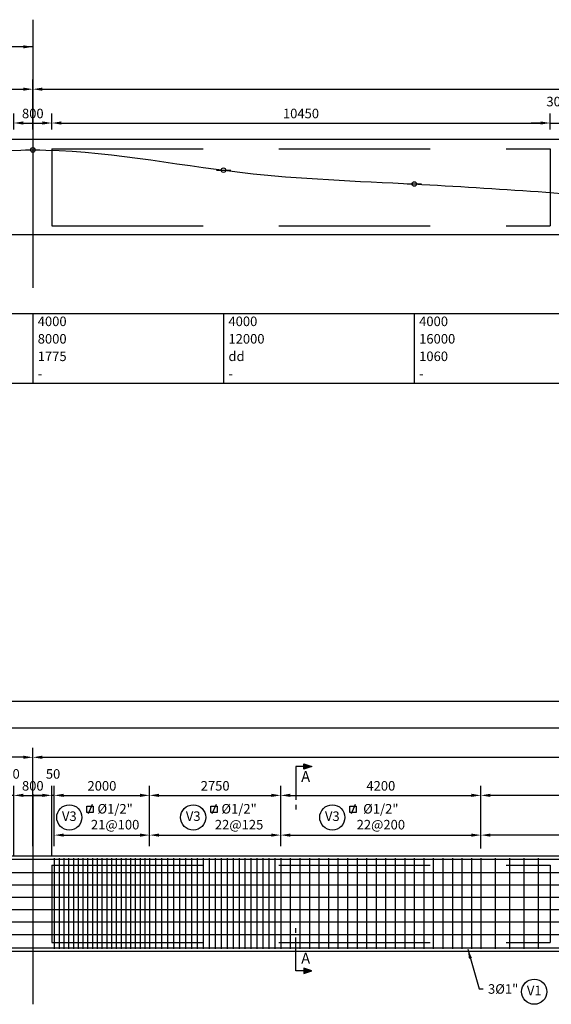
# Model space of a CAD drawing. Units: millimetres. Extents: x -33 to 601, y 14 to 504.
# Drawn here: x 62 to 73, y 53 to 74 of the extents above; entities that cross this region are included whole.
import ezdxf
from ezdxf.enums import TextEntityAlignment as Align

# ---------------------------------------------------------------- set-up
doc = ezdxf.new("R2010")
doc.units = ezdxf.units.MM
doc.linetypes.add('CENTER', pattern=[2, 1.25, -0.25, 0.25, -0.25])
doc.linetypes.add('HIDDEN2', pattern=[4.7625, 3.175, -1.5875])
for name, color, linetype in [('C-CASCO-02', 2, 'Continuous'), ('C-FIERRO-05', 5, 'Continuous'), ('G-ACHURADO', 1, 'Continuous'), ('G-ACOTADO', 9, 'Continuous'), ('G-EJES', 1, 'CENTER'), ('G-PROYECCIONES', 1, 'HIDDEN2'), ('G-TEXTOS-NOTAS', 7, 'Continuous'), ('G-TEXTOS-SUBTITULOS', 3, 'Continuous')]:
    doc.layers.add(name, color=color, linetype=linetype)
doc.styles.add('01COTAS', font='romans.shx')
doc.styles.add('100-NOTAS', font='romans.shx', dxfattribs={"height": 0.2})
doc.styles.add('75-NOTAS', font='romans.shx', dxfattribs={"height": 0.15})
doc.styles.add('ARIAL', font='txt', dxfattribs={"height": 1})
doc.dimstyles.new('DIM-100-CORTE', dxfattribs={"dimscale": 0.1, "dimtxt": 2, "dimasz": 2, "dimexe": 2, "dimexo": 2, "dimgap": 1, "dimtad": 1, "dimtih": 1, "dimtoh": 1, "dimdec": 0, "dimlfac": 1000, "dimdsep": 46, "dimtxsty": '01COTAS', "dimcen": 25, "dimclrd": 9, "dimclre": 9, "dimclrt": 7, "dimadec": 0, "dimazin": 0, "dimtfac": 1, "dimtdec": 0, "dimtmove": 2, "dimatfit": 3, "dimfxl": 0, "dimtolj": 1, "dimtzin": 0, "dimarcsym": 0})

# ---------------------------------------------------------------- blocks, each defined once
blk = doc.blocks.new('*D353')
at = {"layer": 'C-CASCO-02', "color": 9, "lineweight": -2}
for p, q in [((61.344, 56.255), (61.344, 57.572)), ((61.394, 56.105), (61.394, 57.572)), ((61.144, 57.372), (60.944, 57.372)), ((61.394, 57.372), (61.344, 57.372)), ((61.594, 57.372), (61.794, 57.372))]:
    blk.add_line(p, q, dxfattribs=at)
at = {"layer": 'C-CASCO-02', "color": 9}
for points in [[(61.144, 57.406), (61.144, 57.339), (61.344, 57.372)], [(61.594, 57.406), (61.594, 57.339), (61.394, 57.372)]]:
    blk.add_solid(points, dxfattribs=at)
at = {"layer": 'Defpoints', "color": 0}
for p in [(61.344, 57.372), (61.344, 56.055), (61.394, 55.905)]:
    blk.add_point(p, dxfattribs=at)
at = {"layer": 'C-CASCO-02', "color": 7, "insert": (61.369, 57.822), "char_height": 0.2, "attachment_point": 5, "style": '01COTAS'}
blk.add_mtext('\\A1;50', dxfattribs=at)
blk = doc.blocks.new('*D349')
at = {"layer": 'C-CASCO-02', "color": 9, "lineweight": -2}
for p, q in [((62.194, 56.105), (62.194, 57.572)), ((62.244, 56.305), (62.244, 57.572)), ((61.994, 57.372), (61.794, 57.372)), ((62.244, 57.372), (62.194, 57.372)), ((62.444, 57.372), (62.644, 57.372))]:
    blk.add_line(p, q, dxfattribs=at)
at = {"layer": 'C-CASCO-02', "color": 9}
for points in [[(61.994, 57.406), (61.994, 57.339), (62.194, 57.372)], [(62.444, 57.406), (62.444, 57.339), (62.244, 57.372)]]:
    blk.add_solid(points, dxfattribs=at)
at = {"layer": 'Defpoints', "color": 0}
for p in [(62.194, 57.372), (62.244, 56.105), (62.194, 55.905)]:
    blk.add_point(p, dxfattribs=at)
at = {"layer": 'C-CASCO-02', "color": 7, "insert": (62.219, 57.822), "char_height": 0.2, "attachment_point": 5, "style": '01COTAS'}
blk.add_mtext('\\A1;50', dxfattribs=at)
blk = doc.blocks.new('*D342')
at = {"layer": 'C-CASCO-02', "color": 9, "lineweight": -2}
for p, q in [((64.244, 56.305), (64.244, 57.572)), ((66.994, 56.305), (66.994, 57.572)), ((64.444, 57.372), (66.794, 57.372))]:
    blk.add_line(p, q, dxfattribs=at)
at = {"layer": 'C-CASCO-02', "color": 9}
for points in [[(64.444, 57.406), (64.444, 57.339), (64.244, 57.372)], [(66.794, 57.406), (66.794, 57.339), (66.994, 57.372)]]:
    blk.add_solid(points, dxfattribs=at)
at = {"layer": 'Defpoints', "color": 0}
for p in [(66.994, 57.372), (64.244, 56.105), (66.994, 56.105)]:
    blk.add_point(p, dxfattribs=at)
at = {"layer": 'C-CASCO-02', "color": 7, "insert": (65.619, 57.572), "char_height": 0.2, "attachment_point": 5, "style": '01COTAS'}
blk.add_mtext('\\A1;2750', dxfattribs=at)
blk = doc.blocks.new('*D343')
at = {"layer": 'Defpoints', "color": 0}
for p in [(66.994, 56.538), (64.244, 56.105), (66.994, 56.105)]:
    blk.add_point(p, dxfattribs=at)
at = {"layer": 'G-ACOTADO', "color": 9, "lineweight": -2}
for p, q in [((64.244, 56.305), (64.244, 56.738)), ((66.994, 56.305), (66.994, 56.738)), ((64.444, 56.538), (66.794, 56.538))]:
    blk.add_line(p, q, dxfattribs=at)
at = {"layer": 'G-ACOTADO', "color": 9}
for points in [[(64.444, 56.571), (64.444, 56.505), (64.244, 56.538)], [(66.794, 56.571), (66.794, 56.505), (66.994, 56.538)]]:
    blk.add_solid(points, dxfattribs=at)
at = {"layer": 'G-ACOTADO', "color": 7, "insert": (66.121, 56.924), "char_height": 0.2, "attachment_point": 5, "style": '01COTAS'}
blk.add_mtext('\\A1;%%C1/2"\\P22@125', dxfattribs=at)
blk = doc.blocks.new('*D351')
at = {"layer": 'C-CASCO-02', "color": 9, "lineweight": -2}
for p, q in [((66.994, 56.305), (66.994, 57.572)), ((71.194, 56.255), (71.194, 57.572)), ((67.194, 57.372), (70.994, 57.372))]:
    blk.add_line(p, q, dxfattribs=at)
at = {"layer": 'C-CASCO-02', "color": 9}
for points in [[(67.194, 57.406), (67.194, 57.339), (66.994, 57.372)], [(70.994, 57.406), (70.994, 57.339), (71.194, 57.372)]]:
    blk.add_solid(points, dxfattribs=at)
at = {"layer": 'Defpoints', "color": 0}
for p in [(71.194, 57.372), (66.994, 56.105), (71.194, 56.055)]:
    blk.add_point(p, dxfattribs=at)
at = {"layer": 'C-CASCO-02', "color": 7, "insert": (69.094, 57.572), "char_height": 0.2, "attachment_point": 5, "style": '01COTAS'}
blk.add_mtext('\\A1;4200', dxfattribs=at)
blk = doc.blocks.new('*D344')
at = {"layer": 'Defpoints', "color": 0}
for p in [(71.194, 56.538), (66.994, 56.105), (71.194, 56.055)]:
    blk.add_point(p, dxfattribs=at)
at = {"layer": 'G-ACOTADO', "color": 9, "lineweight": -2}
for p, q in [((66.994, 56.305), (66.994, 56.738)), ((71.194, 56.255), (71.194, 56.738)), ((67.194, 56.538), (70.994, 56.538))]:
    blk.add_line(p, q, dxfattribs=at)
at = {"layer": 'G-ACOTADO', "color": 9}
for points in [[(67.194, 56.571), (67.194, 56.505), (66.994, 56.538)], [(70.994, 56.571), (70.994, 56.505), (71.194, 56.538)]]:
    blk.add_solid(points, dxfattribs=at)
at = {"layer": 'G-ACOTADO', "color": 7, "insert": (69.094, 56.924), "char_height": 0.2, "attachment_point": 5, "style": '01COTAS'}
blk.add_mtext('\\A1;%%C1/2"\\P22@200', dxfattribs=at)
blk = doc.blocks.new('*D350')
at = {"layer": 'C-CASCO-02', "color": 9, "lineweight": -2}
for p, q in [((61.394, 56.105), (61.394, 57.572)), ((62.194, 56.105), (62.194, 57.572)), ((61.594, 57.372), (61.994, 57.372))]:
    blk.add_line(p, q, dxfattribs=at)
at = {"layer": 'C-CASCO-02', "color": 9}
for points in [[(61.594, 57.406), (61.594, 57.339), (61.394, 57.372)], [(61.994, 57.406), (61.994, 57.339), (62.194, 57.372)]]:
    blk.add_solid(points, dxfattribs=at)
at = {"layer": 'Defpoints', "color": 0}
for p in [(62.194, 57.372), (61.394, 55.905), (62.194, 55.905)]:
    blk.add_point(p, dxfattribs=at)
at = {"layer": 'C-CASCO-02', "color": 7, "insert": (61.794, 57.572), "char_height": 0.2, "attachment_point": 5, "style": '01COTAS'}
blk.add_mtext('\\A1;800', dxfattribs=at)
blk = doc.blocks.new('*D354')
at = {"layer": 'C-CASCO-02', "color": 9, "lineweight": -2}
for p, q in [((71.194, 56.255), (71.194, 57.572)), ((96.394, 56.305), (96.394, 57.572)), ((96.194, 57.372), (71.394, 57.372))]:
    blk.add_line(p, q, dxfattribs=at)
at = {"layer": 'C-CASCO-02', "color": 9}
for points in [[(71.394, 57.406), (71.394, 57.339), (71.194, 57.372)], [(96.194, 57.406), (96.194, 57.339), (96.394, 57.372)]]:
    blk.add_solid(points, dxfattribs=at)
at = {"layer": 'Defpoints', "color": 0}
for p in [(71.194, 57.372), (71.194, 56.055), (96.394, 56.105)]:
    blk.add_point(p, dxfattribs=at)
at = {"layer": 'C-CASCO-02', "color": 7, "insert": (83.794, 57.572), "char_height": 0.2, "attachment_point": 5, "style": '01COTAS'}
blk.add_mtext('\\A1;25200', dxfattribs=at)
blk = doc.blocks.new('*D355')
at = {"layer": 'Defpoints', "color": 0}
for p in [(71.194, 56.538), (71.194, 56.055), (96.394, 56.105)]:
    blk.add_point(p, dxfattribs=at)
at = {"layer": 'G-ACOTADO', "color": 9, "lineweight": -2}
for p, q in [((71.194, 56.255), (71.194, 56.738)), ((96.394, 56.305), (96.394, 56.738)), ((96.194, 56.538), (71.394, 56.538))]:
    blk.add_line(p, q, dxfattribs=at)
at = {"layer": 'G-ACOTADO', "color": 9}
for points in [[(71.394, 56.571), (71.394, 56.505), (71.194, 56.538)], [(96.194, 56.571), (96.194, 56.505), (96.394, 56.538)]]:
    blk.add_solid(points, dxfattribs=at)
at = {"layer": 'G-ACOTADO', "color": 7, "insert": (83.794, 56.924), "char_height": 0.2, "attachment_point": 5, "style": '01COTAS'}
blk.add_mtext('\\A1;%%C1/2"\\P83@300', dxfattribs=at)
blk = doc.blocks.new('*D356')
at = {"layer": 'C-CASCO-02', "color": 9, "lineweight": -2}
for p, q in [((53.794, 56.305), (53.794, 58.371)), ((61.794, 56.305), (61.794, 58.371)), ((61.594, 58.171), (53.994, 58.171))]:
    blk.add_line(p, q, dxfattribs=at)
at = {"layer": 'C-CASCO-02', "color": 9}
for points in [[(53.994, 58.205), (53.994, 58.138), (53.794, 58.171)], [(61.594, 58.205), (61.594, 58.138), (61.794, 58.171)]]:
    blk.add_solid(points, dxfattribs=at)
at = {"layer": 'Defpoints', "color": 0}
for p in [(53.794, 58.171), (53.794, 56.105), (61.794, 56.105)]:
    blk.add_point(p, dxfattribs=at)
at = {"layer": 'C-CASCO-02', "color": 7, "insert": (57.794, 58.371), "char_height": 0.2, "attachment_point": 5, "style": '01COTAS'}
blk.add_mtext('\\A1;8000', dxfattribs=at)
blk = doc.blocks.new('*D357')
at = {"layer": 'C-CASCO-02', "color": 9, "lineweight": -2}
for p, q in [((61.794, 56.305), (61.794, 58.371)), ((105.794, 56.305), (105.794, 58.371)), ((61.994, 58.171), (105.594, 58.171))]:
    blk.add_line(p, q, dxfattribs=at)
at = {"layer": 'C-CASCO-02', "color": 9}
for points in [[(61.994, 58.205), (61.994, 58.138), (61.794, 58.171)], [(105.594, 58.205), (105.594, 58.138), (105.794, 58.171)]]:
    blk.add_solid(points, dxfattribs=at)
at = {"layer": 'Defpoints', "color": 0}
for p in [(105.794, 58.171), (61.794, 56.105), (105.794, 56.105)]:
    blk.add_point(p, dxfattribs=at)
at = {"layer": 'C-CASCO-02', "color": 7, "insert": (83.794, 58.371), "char_height": 0.2, "attachment_point": 5, "style": '01COTAS'}
blk.add_mtext('\\A1;44000', dxfattribs=at)
blk = doc.blocks.new('*D359')
at = {"layer": 'C-CASCO-02', "color": 9, "lineweight": -2}
for p, q in [((53.444, 56.305), (53.444, 58.981)), ((114.144, 56.305), (114.144, 58.981)), ((113.944, 58.781), (53.644, 58.781))]:
    blk.add_line(p, q, dxfattribs=at)
at = {"layer": 'C-CASCO-02', "color": 9}
for points in [[(53.644, 58.815), (53.644, 58.748), (53.444, 58.781)], [(113.944, 58.815), (113.944, 58.748), (114.144, 58.781)]]:
    blk.add_solid(points, dxfattribs=at)
at = {"layer": 'Defpoints', "color": 0}
for p in [(53.444, 58.781), (53.444, 56.105), (114.144, 56.105)]:
    blk.add_point(p, dxfattribs=at)
at = {"layer": 'C-CASCO-02', "color": 7, "insert": (83.794, 58.981), "char_height": 0.2, "attachment_point": 5, "style": '01COTAS'}
blk.add_mtext('\\A1;60700', dxfattribs=at)
blk = doc.blocks.new('*D368')
at = {"layer": 'C-CASCO-02', "color": 9, "lineweight": -2}
for p, q in [((54.244, 56.235), (54.244, 59.552)), ((113.324, 56.235), (113.324, 59.552)), ((54.444, 59.352), (113.124, 59.352))]:
    blk.add_line(p, q, dxfattribs=at)
at = {"layer": 'C-CASCO-02', "color": 9}
for points in [[(54.444, 59.385), (54.444, 59.319), (54.244, 59.352)], [(113.124, 59.385), (113.124, 59.319), (113.324, 59.352)]]:
    blk.add_solid(points, dxfattribs=at)
at = {"layer": 'Defpoints', "color": 0}
for p in [(113.324, 59.352), (54.244, 56.035), (113.324, 56.035)]:
    blk.add_point(p, dxfattribs=at)
at = {"layer": 'C-CASCO-02', "color": 7, "insert": (83.784, 59.552), "char_height": 0.2, "attachment_point": 5, "style": '01COTAS'}
blk.add_mtext('\\A1;59080', dxfattribs=at)
blk = doc.blocks.new('CORTE-VERTICAL')
blk.add_hatch(color=256).paths.add_polyline_path([(6, 0), (3, 1), (3, -1)])
blk.add_line((3, 0), (0, 0))
at = {"color": 5}
for points in [[(0, 0), (0, -12.49)], [(0, -14.25), (0, -16)]]:
    blk.add_lwpolyline(points, dxfattribs=at)
blk.add_lwpolyline([(6, 0), (3, -1), (3, 1)], close=True)
at = {"color": 3, "style": 'ARIAL'}
blk.add_attdef('A', text='', height=4, dxfattribs=at).set_placement((3.71, -4.24), align=Align.MIDDLE)
blk = doc.blocks.new('*D384')
at = {"layer": 'Defpoints', "color": 0}
for p in [(105.794, 72.19), (61.794, 71.141), (105.794, 71.141)]:
    blk.add_point(p, dxfattribs=at)
at = {"layer": 'G-ACOTADO', "color": 9, "lineweight": -2}
for p, q in [((61.794, 71.341), (61.794, 72.39)), ((105.794, 71.341), (105.794, 72.39)), ((61.994, 72.19), (105.594, 72.19))]:
    blk.add_line(p, q, dxfattribs=at)
at = {"layer": 'G-ACOTADO', "color": 9}
for points in [[(61.994, 72.223), (61.994, 72.157), (61.794, 72.19)], [(105.594, 72.223), (105.594, 72.157), (105.794, 72.19)]]:
    blk.add_solid(points, dxfattribs=at)
at = {"layer": 'G-ACOTADO', "color": 7, "insert": (83.794, 72.39), "char_height": 0.2, "attachment_point": 5, "style": '01COTAS'}
blk.add_mtext('\\A1;44000', dxfattribs=at)
blk = doc.blocks.new('*D389')
at = {"layer": 'Defpoints', "color": 0}
for p in [(62.194, 71.48), (61.394, 71.141), (62.194, 71.141)]:
    blk.add_point(p, dxfattribs=at)
at = {"layer": 'G-ACOTADO', "color": 9, "lineweight": -2}
for p, q in [((61.394, 71.341), (61.394, 71.68)), ((62.194, 71.341), (62.194, 71.68)), ((61.594, 71.48), (61.994, 71.48))]:
    blk.add_line(p, q, dxfattribs=at)
at = {"layer": 'G-ACOTADO', "color": 9}
for points in [[(61.594, 71.514), (61.594, 71.447), (61.394, 71.48)], [(61.994, 71.514), (61.994, 71.447), (62.194, 71.48)]]:
    blk.add_solid(points, dxfattribs=at)
at = {"layer": 'G-ACOTADO', "color": 7, "insert": (61.794, 71.68), "char_height": 0.2, "attachment_point": 5, "style": '01COTAS'}
blk.add_mtext('\\A1;800', dxfattribs=at)
blk = doc.blocks.new('*D390')
at = {"layer": 'Defpoints', "color": 0}
for p in [(72.644, 71.48), (62.194, 71.141), (72.644, 71.141)]:
    blk.add_point(p, dxfattribs=at)
at = {"layer": 'G-ACOTADO', "color": 9, "lineweight": -2}
for p, q in [((62.194, 71.341), (62.194, 71.68)), ((72.644, 71.341), (72.644, 71.68)), ((62.394, 71.48), (72.444, 71.48))]:
    blk.add_line(p, q, dxfattribs=at)
at = {"layer": 'G-ACOTADO', "color": 9}
for points in [[(62.394, 71.514), (62.394, 71.447), (62.194, 71.48)], [(72.444, 71.514), (72.444, 71.447), (72.644, 71.48)]]:
    blk.add_solid(points, dxfattribs=at)
at = {"layer": 'G-ACOTADO', "color": 7, "insert": (67.419, 71.68), "char_height": 0.2, "attachment_point": 5, "style": '01COTAS'}
blk.add_mtext('\\A1;10450', dxfattribs=at)
blk = doc.blocks.new('*D391')
at = {"layer": 'Defpoints', "color": 0}
for p in [(72.944, 71.48), (72.644, 71.141), (72.944, 71.141)]:
    blk.add_point(p, dxfattribs=at)
at = {"layer": 'G-ACOTADO', "color": 9, "lineweight": -2}
for p, q in [((72.644, 71.341), (72.644, 71.68)), ((72.944, 71.341), (72.944, 71.68)), ((72.444, 71.48), (72.244, 71.48)), ((72.644, 71.48), (72.944, 71.48)), ((73.144, 71.48), (73.344, 71.48))]:
    blk.add_line(p, q, dxfattribs=at)
at = {"layer": 'G-ACOTADO', "color": 9}
for points in [[(72.444, 71.514), (72.444, 71.447), (72.644, 71.48)], [(73.144, 71.514), (73.144, 71.447), (72.944, 71.48)]]:
    blk.add_solid(points, dxfattribs=at)
at = {"layer": 'G-ACOTADO', "color": 7, "insert": (72.794, 71.93), "char_height": 0.2, "attachment_point": 5, "style": '01COTAS'}
blk.add_mtext('\\A1;300', dxfattribs=at)
blk = doc.blocks.new('*D401')
at = {"layer": 'Defpoints', "color": 0}
for p in [(61.794, 72.19), (54.194, 71.141), (61.794, 71.141)]:
    blk.add_point(p, dxfattribs=at)
at = {"layer": 'G-ACOTADO', "color": 9, "lineweight": -2}
for p, q in [((54.194, 71.341), (54.194, 72.39)), ((61.794, 71.341), (61.794, 72.39)), ((54.394, 72.19), (61.594, 72.19))]:
    blk.add_line(p, q, dxfattribs=at)
at = {"layer": 'G-ACOTADO', "color": 9}
for points in [[(54.394, 72.223), (54.394, 72.157), (54.194, 72.19)], [(61.594, 72.223), (61.594, 72.157), (61.794, 72.19)]]:
    blk.add_solid(points, dxfattribs=at)
at = {"layer": 'G-ACOTADO', "color": 7, "insert": (57.994, 72.39), "char_height": 0.2, "attachment_point": 5, "style": '01COTAS'}
blk.add_mtext('\\A1;7600', dxfattribs=at)
blk = doc.blocks.new('*D469')
at = {"layer": 'Defpoints', "color": 0}
for p in [(64.244, 56.538), (62.244, 56.105), (64.244, 56.105)]:
    blk.add_point(p, dxfattribs=at)
at = {"layer": 'G-ACOTADO', "color": 9, "lineweight": -2}
for p, q in [((62.244, 56.305), (62.244, 56.738)), ((64.244, 56.305), (64.244, 56.738)), ((62.444, 56.538), (64.044, 56.538))]:
    blk.add_line(p, q, dxfattribs=at)
at = {"layer": 'G-ACOTADO', "color": 9}
for points in [[(62.444, 56.571), (62.444, 56.505), (62.244, 56.538)], [(64.044, 56.571), (64.044, 56.505), (64.244, 56.538)]]:
    blk.add_solid(points, dxfattribs=at)
at = {"layer": 'G-ACOTADO', "color": 7, "insert": (63.521, 56.924), "char_height": 0.2, "attachment_point": 5, "style": '01COTAS'}
blk.add_mtext('\\A1;%%C1/2"\\P21@100', dxfattribs=at)
blk = doc.blocks.new('*D470')
at = {"layer": 'C-CASCO-02', "color": 9, "lineweight": -2}
for p, q in [((62.244, 56.305), (62.244, 57.572)), ((64.244, 56.305), (64.244, 57.572)), ((62.444, 57.372), (64.044, 57.372))]:
    blk.add_line(p, q, dxfattribs=at)
at = {"layer": 'C-CASCO-02', "color": 9}
for points in [[(62.444, 57.406), (62.444, 57.339), (62.244, 57.372)], [(64.044, 57.406), (64.044, 57.339), (64.244, 57.372)]]:
    blk.add_solid(points, dxfattribs=at)
at = {"layer": 'Defpoints', "color": 0}
for p in [(64.244, 57.372), (62.244, 56.105), (64.244, 56.105)]:
    blk.add_point(p, dxfattribs=at)
at = {"layer": 'C-CASCO-02', "color": 7, "insert": (63.244, 57.572), "char_height": 0.2, "attachment_point": 5, "style": '01COTAS'}
blk.add_mtext('\\A1;2000', dxfattribs=at)

msp = doc.modelspace()

# ---------------------------------------------------------------- linework, layer by layer
at = {"layer": 'C-CASCO-02'}
for p, q in [((54.1944, 71.1407), (113.3944, 71.1407)), ((53.4444, 69.1407), (114.1444, 69.1407)), ((49.3804, 67.4858), (114.8592, 67.4858)), ((61.7944, 67.4858), (61.7944, 66.0189)), ((65.7944, 67.4858), (65.7944, 66.0189)), ((69.7944, 67.4858), (69.7944, 66.0189)), ((53.7944, 66.0189), (114.8592, 66.0189)), ((54.1944, 56.1053), (113.3944, 56.1053)), ((53.4444, 54.1053), (114.1444, 54.1053))]:
    msp.add_line(p, q, dxfattribs=at)
at = {"layer": 'C-FIERRO-05'}
for p, q in [((54.2444, 56.0353), (113.3244, 56.0353)), ((62.2444, 56.0553), (62.2444, 54.1553)), ((62.3444, 56.0553), (62.3444, 54.1553)), ((62.4444, 56.0553), (62.4444, 54.1553)), ((62.5444, 56.0553), (62.5444, 54.1553)), ((62.6444, 56.0553), (62.6444, 54.1553)), ((62.7444, 56.0553), (62.7444, 54.1553)), ((62.8444, 56.0553), (62.8444, 54.1553)), ((62.9444, 56.0553), (62.9444, 54.1553)), ((63.0444, 56.0553), (63.0444, 54.1553)), ((63.1444, 56.0553), (63.1444, 54.1553)), ((63.2444, 56.0553), (63.2444, 54.1553)), ((63.3444, 56.0553), (63.3444, 54.1553)), ((63.4444, 56.0553), (63.4444, 54.1553)), ((63.5444, 56.0553), (63.5444, 54.1553)), ((63.6444, 56.0553), (63.6444, 54.1553)), ((63.7444, 56.0553), (63.7444, 54.1553)), ((63.8444, 56.0553), (63.8444, 54.1553)), ((63.9444, 56.0553), (63.9444, 54.1553)), ((64.0444, 56.0553), (64.0444, 54.1553)), ((64.1444, 56.0553), (64.1444, 54.1553)), ((64.2444, 56.0553), (64.2444, 54.1553)), ((64.3694, 56.0553), (64.3694, 54.1553)), ((64.4944, 56.0553), (64.4944, 54.1553)), ((64.6194, 56.0553), (64.6194, 54.1553)), ((64.7444, 56.0553), (64.7444, 54.1553)), ((64.8694, 56.0553), (64.8694, 54.1553)), ((64.9944, 56.0553), (64.9944, 54.1553)), ((65.1194, 56.0553), (65.1194, 54.1553)), ((65.2444, 56.0553), (65.2444, 54.1553)), ((65.3694, 56.0553), (65.3694, 54.1553)), ((65.4944, 56.0553), (65.4944, 54.1553)), ((65.6194, 56.0553), (65.6194, 54.1553)), ((65.7444, 56.0553), (65.7444, 54.1553)), ((65.8694, 56.0553), (65.8694, 54.1553)), ((65.9944, 56.0553), (65.9944, 54.1553)), ((66.1194, 56.0553), (66.1194, 54.1553)), ((66.2444, 56.0553), (66.2444, 54.1553)), ((66.3694, 56.0553), (66.3694, 54.1553)), ((66.4944, 56.0553), (66.4944, 54.1553)), ((66.6194, 56.0553), (66.6194, 54.1553)), ((66.7444, 56.0553), (66.7444, 54.1553)), ((66.8694, 56.0553), (66.8694, 54.1553)), ((66.9944, 56.0553), (66.9944, 54.1553)), ((67.1944, 56.0553), (67.1944, 54.1553)), ((67.3944, 56.0553), (67.3944, 54.1553)), ((67.5944, 56.0553), (67.5944, 54.1553)), ((67.7944, 56.0553), (67.7944, 54.1553)), ((67.9944, 56.0553), (67.9944, 54.1553)), ((68.1944, 56.0553), (68.1944, 54.1553)), ((68.3944, 56.0553), (68.3944, 54.1553)), ((68.5944, 56.0553), (68.5944, 54.1553)), ((68.7944, 56.0553), (68.7944, 54.1553)), ((68.9944, 56.0553), (68.9944, 54.1553)), ((69.1944, 56.0553), (69.1944, 54.1553)), ((69.3944, 56.0553), (69.3944, 54.1553)), ((69.5944, 56.0553), (69.5944, 54.1553)), ((69.7944, 56.0553), (69.7944, 54.1553)), ((69.9944, 56.0553), (69.9944, 54.1553)), ((70.1944, 56.0553), (70.1944, 54.1553)), ((70.3944, 56.0553), (70.3944, 54.1553)), ((70.5944, 56.0553), (70.5944, 54.1553)), ((70.7944, 56.0553), (70.7944, 54.1553)), ((70.9944, 56.0553), (70.9944, 54.1553)), ((71.1944, 56.0553), (71.1944, 54.1553)), ((71.4944, 56.0553), (71.4944, 54.1553)), ((71.7944, 56.0553), (71.7944, 54.1553)), ((72.0944, 56.0553), (72.0944, 54.1553)), ((72.3944, 56.0553), (72.3944, 54.1553)), ((54.2644, 55.7553), (113.3044, 55.7553)), ((54.2444, 55.4953), (113.3244, 55.4953)), ((53.5344, 55.2353), (114.0544, 55.2353)), ((53.5144, 54.9753), (114.0744, 54.9753)), ((53.5144, 54.7153), (114.0744, 54.7153)), ((53.5144, 54.4553), (114.0744, 54.4553)), ((53.4944, 54.1753), (114.0944, 54.1753))]:
    msp.add_line(p, q, dxfattribs=at)
msp.add_spline([(53.7944, 70.3067), (57.7944, 70.4987), (61.7944, 70.9157), (66.1944, 70.4407), (69.7944, 70.2007), (74.9944, 69.8407), (79.3944, 69.4907), (83.7944, 69.2907), (88.1944, 69.4907), (92.6339, 69.846), (96.9944, 70.1307), (101.3944, 70.4407), (105.7944, 70.8907), (109.7944, 70.4987), (113.7944, 70.3067)], degree=3, dxfattribs=at)
at = {"layer": 'G-ACHURADO', "ltscale": 0.5}
for centre in [(62.5596, 56.9092), (65.1586, 56.9092), (68.076, 56.9092), (72.3115, 53.2522)]:
    msp.add_circle(centre, 0.2642, dxfattribs=at)
at = {"layer": 'G-EJES', "ltscale": 8}
for p, q in [((61.7944, 73.6481), (61.7944, 68.0238)), ((61.7944, 57.3969), (61.7944, 52.9884))]:
    msp.add_line(p, q, dxfattribs=at)
at = {"layer": 'G-PROYECCIONES'}
for p, q in [((62.1944, 70.9407), (62.1944, 69.3207)), ((62.1944, 70.9407), (72.6444, 70.9407)), ((72.6444, 70.9407), (72.6444, 69.3207)), ((62.1944, 69.3207), (72.6444, 69.3207)), ((62.1944, 55.9053), (72.6444, 55.9053)), ((62.1944, 55.9053), (62.1944, 54.2853)), ((72.6444, 55.9053), (72.6444, 54.2853)), ((62.1944, 54.2853), (72.6444, 54.2853))]:
    msp.add_line(p, q, dxfattribs=at)
at = {"layer": 'G-TEXTOS-NOTAS'}
for p, q in [((63.0394, 57.1772), (62.9523, 56.9858)), ((65.6384, 57.1772), (65.5513, 56.9858)), ((68.5559, 57.1772), (68.4687, 56.9858))]:
    msp.add_line(p, q, dxfattribs=at)
for points in [[(62.9302, 57.149), (63.0603, 57.149), (63.0603, 57.0128), (62.9302, 57.0128)], [(65.5292, 57.149), (65.6593, 57.149), (65.6593, 57.0128), (65.5292, 57.0128)], [(68.4466, 57.149), (68.5768, 57.149), (68.5768, 57.0128), (68.4466, 57.0128)]]:
    msp.add_lwpolyline(points, close=True, dxfattribs=at)
at = {"layer": 'G-TEXTOS-SUBTITULOS'}
for p, q in [((61.6444, 70.9157), (61.9444, 70.9157)), ((65.6444, 70.49), (65.9444, 70.49)), ((69.6444, 70.2007), (69.9444, 70.2007))]:
    msp.add_line(p, q, dxfattribs=at)
for centre in [(61.7944, 70.9157), (65.7944, 70.49), (69.7944, 70.2007)]:
    msp.add_circle(centre, 0.048, dxfattribs=at)

# ---------------------------------------------------------------- block references
at = {"layer": 'C-CASCO-02', "xscale": 0.05624999999997726, "yscale": 0.05624999999997726, "zscale": 0.05625}
msp.add_blockref('CORTE-VERTICAL', (67.3085, 57.9779), dxfattribs=at).add_auto_attribs({'A': 'A'})
at = {"layer": 'C-CASCO-02'}
ref = msp.add_blockref('CORTE-VERTICAL', (67.3085, 53.6881), dxfattribs=dict(at, xscale=-0.05624999999997726, yscale=0.05624999999997726, zscale=0.05625, rotation=180))
ref.add_attrib('A', 'A', dxfattribs={"layer": '0', "color": 3, "height": 0.225, "style": 'ARIAL'}).set_placement((67.5174, 53.9265), align=Align.MIDDLE)

# ---------------------------------------------------------------- texts
at = {"layer": 'G-ACOTADO', "color": 7, "insert": (71.3424, 53.4099), "char_height": 0.2, "attachment_point": 1, "style": '01COTAS'}
msp.add_mtext('3%%C1"', dxfattribs=at)
at = {"layer": 'G-TEXTOS-NOTAS', "style": '100-NOTAS'}
for s, p in [('4000', (61.8976, 67.2186)), ('4000', (65.8976, 67.2186)), ('4000', (69.8976, 67.2186)), ('8000', (61.8976, 66.8519)), ('12000', (65.8976, 66.8519)), ('16000', (69.8976, 66.8519)), ('1775', (61.8976, 66.4851)), ('dd', (65.8976, 66.4851)), ('1060', (69.8976, 66.4851)), ('-', (61.8976, 66.1204)), ('-', (65.8976, 66.1204)), ('-', (69.8976, 66.1204))]:
    msp.add_text(s, height=0.2, rotation=359.99918, dxfattribs=at).set_placement(p)
at = {"layer": 'G-TEXTOS-NOTAS', "style": '75-NOTAS'}
for s, p in [('V3', (62.5596, 56.9092)), ('V3', (65.1586, 56.9092)), ('V3', (68.076, 56.9092)), ('V1', (72.3115, 53.2522))]:
    msp.add_text(s, height=0.2, dxfattribs=at).set_placement(p, align=Align.MIDDLE)

# ---------------------------------------------------------------- dimensions: what is measured, and where the dimension line sits
at = {"layer": 'C-CASCO-02'}
for base, p1, p2, picture, middle in [((113.3244, 59.3521), (54.2444, 56.0353), (113.3244, 56.0353), '*D368', (83.7844, 59.5521)), ((53.4444, 58.7812), (114.1444, 56.1053), (53.4444, 56.1053), '*D359', (83.7944, 58.9812)), ((53.7944, 58.1715), (61.7944, 56.1053), (53.7944, 56.1053), '*D356', (57.7944, 58.3715)), ((105.7944, 58.1715), (61.7944, 56.1053), (105.7944, 56.1053), '*D357', (83.7944, 58.3715)), ((64.2444, 57.3724), (62.2444, 56.1053), (64.2444, 56.1053), '*D470', (63.2444, 57.5724)), ((71.1944, 57.3724), (96.3944, 56.1053), (71.1944, 56.0553), '*D354', (83.7944, 57.5724))]:
    dim = msp.add_linear_dim(base=base, p1=p1, p2=p2, dimstyle='DIM-100-CORTE', dxfattribs=at)
    dim.commit()
    dim.dimension.update_dxf_attribs({"geometry": picture, "text_midpoint": middle})
for base, p1, p2, picture, middle in [((61.3444, 57.3724), (61.3944, 55.9053), (61.3444, 56.0553), '*D353', (61.3694, 57.8224)), ((62.1944, 57.3724), (62.2444, 56.1053), (62.1944, 55.9053), '*D349', (62.2194, 57.8224)), ((62.1944, 57.3724), (61.3944, 55.9053), (62.1944, 55.9053), '*D350', (61.7944, 57.5724)), ((66.9944, 57.3724), (64.2444, 56.1053), (66.9944, 56.1053), '*D342', (65.6194, 57.5724)), ((71.1944, 57.3724), (66.9944, 56.1053), (71.1944, 56.0553), '*D351', (69.0944, 57.5724))]:
    dim = msp.add_linear_dim(base=base, p1=p1, p2=p2, angle=180, dimstyle='DIM-100-CORTE', dxfattribs=at)
    dim.commit()
    dim.dimension.update_dxf_attribs({"geometry": picture, "text_midpoint": middle})
at = {"layer": 'G-ACOTADO'}
for base, p1, p2, picture, middle in [((61.7944, 72.1901), (54.1944, 71.1407), (61.7944, 71.1407), '*D401', (57.9944, 72.3901)), ((105.7944, 72.1901), (61.7944, 71.1407), (105.7944, 71.1407), '*D384', (83.7944, 72.3901)), ((72.9444, 71.4805), (72.6444, 71.1407), (72.9444, 71.1407), '*D391', (72.7944, 71.9305)), ((62.1944, 71.4805), (61.3944, 71.1407), (62.1944, 71.1407), '*D389', (61.7944, 71.6805)), ((72.6444, 71.4805), (62.1944, 71.1407), (72.6444, 71.1407), '*D390', (67.4194, 71.6805))]:
    dim = msp.add_linear_dim(base=base, p1=p1, p2=p2, dimstyle='DIM-100-CORTE', dxfattribs=at)
    dim.commit()
    dim.dimension.update_dxf_attribs({"geometry": picture, "text_midpoint": middle})
for base, p1, p2, text, picture, middle in [((64.2444, 56.538), (62.2444, 56.1053), (64.2444, 56.1053), '%%C1/2"\\P21@100', '*D469', (63.5212, 56.9237)), ((66.9944, 56.538), (64.2444, 56.1053), (66.9944, 56.1053), '%%C1/2"\\P22@125', '*D343', (66.1212, 56.9237))]:
    dim = msp.add_linear_dim(base=base, p1=p1, p2=p2, text=text, dimstyle='DIM-100-CORTE', dxfattribs=at)
    dim.commit()
    dim.dimension.update_dxf_attribs({"geometry": picture, "text_midpoint": middle, "dimtype": 160})
dim = msp.add_linear_dim(base=(71.1944, 56.538), p1=(66.9944, 56.1053), p2=(71.1944, 56.0553), text='%%C1/2"\\P22@200', dimstyle='DIM-100-CORTE', dxfattribs=at)
dim.commit()
dim.dimension.update_dxf_attribs({"geometry": '*D344', "text_midpoint": (69.0944, 56.9237)})
dim = msp.add_linear_dim(base=(71.1944, 56.538), p1=(96.3944, 56.1053), p2=(71.1944, 56.0553), angle=180, text='%%C1/2"\\P83@300', dimstyle='DIM-100-CORTE', dxfattribs=at)
dim.commit()
dim.dimension.update_dxf_attribs({"geometry": '*D355', "text_midpoint": (83.7944, 56.9237)})

# ---------------------------------------------------------------- leaders
at = {"layer": 'G-ACOTADO', "annotation_type": 0, "has_hookline": 1}
for points, hookline_direction, text_width in [([(61.7944, 73.0785), (60.8374, 73.0785), (60.5167, 73.0785)], 1, 2.0381), ([(70.9182, 54.1448), (71.1583, 53.3099), (71.2424, 53.3099)], 0, 0.6476)]:
    msp.add_leader(points, dimstyle='DIM-100-CORTE', override={"dimgap": 1, "dimtad": 0}, dxfattribs=dict(at, hookline_direction=hookline_direction, text_width=text_width))

doc.saveas('drawing.dxf')
